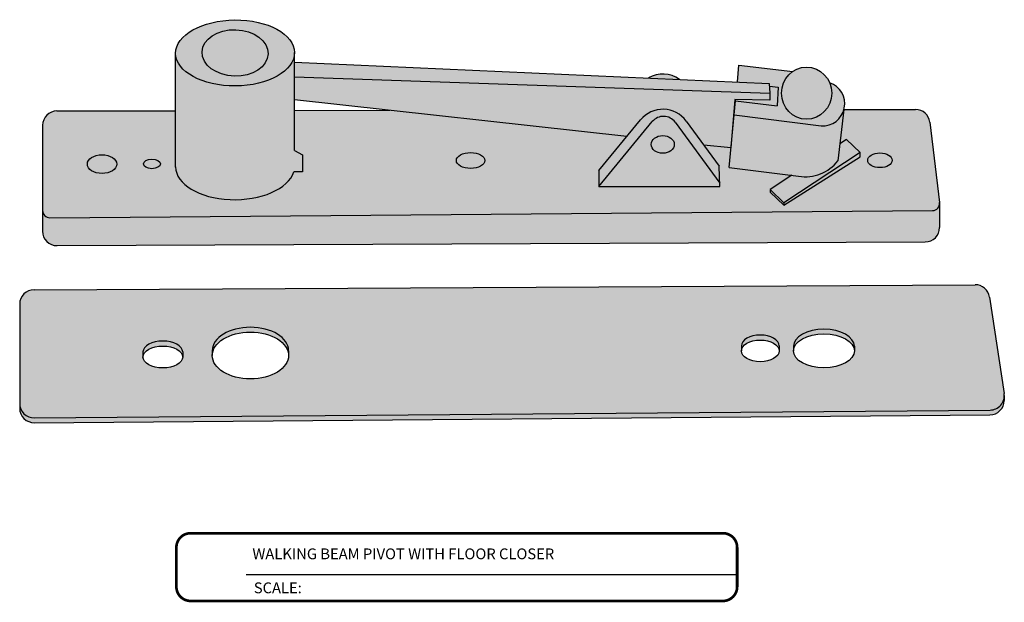
# Model space of a CAD drawing. Units: inches. Extents: x 138 to 445, y 402 to 509.
import ezdxf
from ezdxf.enums import TextEntityAlignment as Align

# ---------------------------------------------------------------- set-up
doc = ezdxf.new("R2010")
doc.units = ezdxf.units.IN
doc.header["$LTSCALE"] = 0.125
doc.header["$MEASUREMENT"] = 0
doc.layers.get('Defpoints').update_dxf_attribs({"color": 30})
doc.layers.add('01 Cut', color=7, linetype='Continuous')
doc.layers.add('02 Med', color=82, linetype='Continuous')
doc.styles.get("Standard").update_dxf_attribs({"font": 'GOTHIC.TTF'})

msp = doc.modelspace()

# ---------------------------------------------------------------- hatches: boundary and pattern name
at = {"layer": '02 Med', "transparency": 33554457}
h = msp.add_hatch(color=9, dxfattribs=at)
h.dxf.hatch_style = 1
edge = h.paths.add_edge_path()
edge.add_line((432.9942682827534, 508.0584472070513), (432.9942682827534, 508.062926135515))
edge.add_ellipse((431.9632992914799, 508.0556724437032), major_axis=(1.030968991273479, 0.007253691811857), ratio=0.5556292303067009, start_angle=0, end_angle=179.9999999999714)
edge.add_ellipse((431.9632992914799, 508.0556724437032), major_axis=(1.030968991273479, 0.007253691811857), ratio=0.5556292303067009, start_angle=179.9999999999714, end_angle=359.7510912295878)
edge = h.paths.add_edge_path(flags=16)
edge.add_ellipse((431.9632992914799, 508.0556724437032), major_axis=(0.5725715747612412, -0.0178801414863301), ratio=0.7046653785736563, start_angle=0, end_angle=360)
h = msp.add_hatch(color=256, dxfattribs=at)
h.dxf.hatch_style = 1
h.set_gradient(color1=(192, 192, 192), tint=1, name='INVCYLINDER')
edge = h.paths.add_edge_path()
edge.add_ellipse((431.9632992914799, 508.0556724437032), major_axis=(0.5725715747612412, -0.0178801414863301), ratio=0.7046653785736563, start_angle=0, end_angle=360)
h = msp.add_hatch(color=256, dxfattribs=at)
h.dxf.hatch_style = 1
h.set_gradient(color1=(192, 192, 192), tint=1, name='CYLINDER')
edge = h.paths.add_edge_path()
edge.add_ellipse((431.9632992914799, 508.0556724437032), major_axis=(1.030968991273479, 0.007253691811857), ratio=0.5556292303067009, start_angle=179.9999999999715, end_angle=359.75109122958776, ccw=False)
edge.add_line((430.9323303002065, 508.0484187518918), (430.9323303002065, 506.0760060625046))
edge.add_ellipse((431.9632992914799, 506.083259754316), major_axis=(1.030968991273479, 0.007253691811857), ratio=0.5556292303067009, start_angle=179.9999999999714, end_angle=354.4966027605058)
edge.add_line((432.9797976617833, 505.9925346445344), (433.1319332680224, 505.9925346445344))
edge.add_line((433.1319332680224, 505.9925346445344), (433.1319332680224, 506.2876123399269))
edge.add_line((433.1319332680224, 506.2876123399269), (432.9942682827534, 506.363275488576))
edge.add_line((432.9942682827534, 506.363275488576), (432.9942682827534, 508.0584472070513))
h = msp.add_hatch(color=256, dxfattribs=at)
h.dxf.hatch_style = 1
h.set_gradient(color1=(192, 192, 192), rotation=180, tint=1)
h.paths.add_polyline_path([(432.9942682827534, 507.8978352707675), (432.9942682827534, 507.6389515888892), (441.2393867729672, 507.3582542881032), (441.2270667329805, 507.5278799914524)])
h = msp.add_hatch(color=9, dxfattribs=at)
h.dxf.hatch_style = 1
edge = h.paths.add_edge_path()
edge.add_ellipse((441.8756542588385, 507.3584831986515), major_axis=(0, 0.4522885561250405), ratio=0.9615358886880807, start_angle=32.711095693582024, end_angle=294.37668711047525, ccw=False)
edge.add_line((441.6340974614252, 507.734586348698), (440.7031853095408, 507.8431164087612))
edge.add_line((440.7031853095408, 507.8431164087612), (440.6753071467847, 507.5526742789671))
edge.add_line((440.6753071467847, 507.5526742789671), (441.2270667329805, 507.5278799914524))
edge.add_line((441.2270667329805, 507.5278799914524), (441.2304247115341, 507.4816464179741))
edge.add_line((441.2304247115341, 507.4816464179741), (441.3801520373525, 507.4641905112796))
edge.add_line((441.3801520373525, 507.4641905112796), (441.3630726099486, 507.1384922038859))
edge.add_line((441.3630726099486, 507.1384922038859), (440.6436029319427, 507.2223713188052))
edge.add_line((440.6436029319427, 507.2223713188052), (440.6204873446646, 506.9815469696818))
edge.add_line((440.6204873446646, 506.9815469696818), (442.1265739081865, 506.7902982491584))
edge.add_arc((442.1521256649322, 507.1742584023176), 0.3848094222947338, 266.1926977289084, 431.4813160948803)
h = msp.add_hatch(color=256, dxfattribs=at)
h.dxf.hatch_style = 1
h.set_gradient(color1=(192, 192, 192), rotation=89.99999999999996, tint=1, name='SPHERICAL')
edge = h.paths.add_edge_path()
edge.add_ellipse((441.8756542588385, 507.3584831986515), major_axis=(0, 0.4522885561250405), ratio=0.9615358886880807, start_angle=32.71109569358205, end_angle=294.3766871104752)
edge.add_ellipse((441.8756542588385, 507.3584831986515), major_axis=(0, 0.4522885561250405), ratio=0.9615358886880807, start_angle=294.3766871104752, end_angle=392.711095693582)
h = msp.add_hatch(color=256, dxfattribs=at)
h.dxf.hatch_style = 1
h.set_gradient(color1=(192, 192, 192), rotation=89.99999999999996, tint=1)
edge = h.paths.add_edge_path()
edge.add_line((440.6344809622263, 507.2369637028598), (441.2295288854068, 507.1540613512175))
edge.add_line((441.2295288854068, 507.1540613512175), (441.2393867729672, 507.3582542881032))
edge.add_line((441.2393867729672, 507.3582542881032), (432.9942682827534, 507.6389515888892))
edge.add_line((432.9942682827534, 507.6389515888892), (432.9942682827534, 507.2433718392124))
edge.add_line((432.9942682827534, 507.2433718392124), (438.757956588043, 506.606141306307))
edge.add_line((438.757956588043, 506.606141306307), (438.9971362438694, 506.8963695395335))
edge.add_arc((439.3829916232536, 506.5783827061578), 0.4999999999999322, 36.2323237884778, 140.5077630254804, ccw=False)
edge.add_line((439.7863051181023, 506.8739131189294), (440.0904674411595, 506.4588195643843))
edge.add_line((440.0904674411595, 506.4588195643843), (440.5758313298635, 506.4066812097987))
edge.add_line((440.5758313298635, 506.4066812097987), (440.6344809622263, 507.2369637028598))
h = msp.add_hatch(color=256, dxfattribs=at)
h.dxf.hatch_style = 1
h.set_gradient(color1=(192, 192, 192), rotation=89.99999999999996, tint=1, name='CYLINDER')
h.paths.add_polyline_path([(439.1328579822441, 507.621986945243), (439.670948130105, 507.5978069179835, 0.2923318050665676)])
h = msp.add_hatch(color=8, dxfattribs=at)
h.dxf.hatch_style = 1
h.paths.add_polyline_path([(441.3801520373525, 507.4641905112796), (441.2304247115341, 507.4816464179741), (441.2393867729672, 507.3582542881032), (441.2393867729672, 507.2386169786309), (440.6458351512564, 507.2456271745559), (440.6436029319427, 507.2223713188052), (441.3630726099486, 507.1384922038859)])
h = msp.add_hatch(color=9, dxfattribs=at)
h.dxf.hatch_style = 1
edge = h.paths.add_edge_path()
edge.add_arc((444.8015595011043, 503.7852342478611), 0.2500000000000485, 8.601870174988324, 90.30419915422446)
edge.add_line((444.8002321881345, 504.0352307243169), (428.4758488504279, 503.9485592398309))
edge.add_arc((428.4771761633979, 503.6985627633753), 0.2499999999999631, 90.30419915422456, 180.000000000013)
edge.add_line((428.2271761633979, 503.6985627633752), (428.2271761633979, 501.9760861402308))
edge.add_arc((428.4771761633979, 501.9760861402308), 0.25, 180, 270.4675642961431)
edge.add_line((428.4792162748626, 501.726094464479), (445.0568034917025, 501.8613794720085))
edge.add_arc((445.0547633802379, 502.1113711477602), 0.2499999999999054, 270.4675642961173, 368.6018701750199)
edge.add_line((445.3019512551329, 502.1487630520292), (445.0487473759995, 503.82262615213))
edge = h.paths.add_edge_path(flags=16)
edge.add_ellipse((441.0723647921673, 502.9748008476621), major_axis=(0.3276008498423835, 0), ratio=0.5714285714281749, start_angle=0, end_angle=180, ccw=False)
edge.add_line((441.3999656420097, 502.9748008476621), (441.3999656420097, 502.8879467402489))
edge.add_ellipse((441.0723647921673, 502.8879467402489), major_axis=(0.3276008498423835, 0), ratio=0.5714285714281749, start_angle=180, end_angle=360, ccw=False)
edge.add_line((440.7447639423249, 502.8879467402489), (440.7447639423249, 502.9748008476621))
edge = h.paths.add_edge_path(flags=16)
edge.add_line((432.8905402487536, 502.8913450459585), (432.8905402487536, 502.8080198391277))
edge.add_ellipse((432.2285335966022, 502.8080198391277), major_axis=(0.6620066521513764, 0), ratio=0.6129026115241832, start_angle=180, end_angle=360, ccw=False)
edge.add_line((431.5665269444508, 502.8080198391277), (431.5665269444508, 502.8913450459585))
edge.add_ellipse((432.2285335966022, 502.8913450459585), major_axis=(0.6620066521513764, 0), ratio=0.6129026115241832, start_angle=0, end_angle=180, ccw=False)
edge = h.paths.add_edge_path(flags=16)
edge.add_ellipse((442.1755133924959, 502.9681192165112), major_axis=(0.5281767607480106, 0), ratio=0.5569605751187239, start_angle=0, end_angle=180, ccw=False)
edge.add_line((442.7036901532439, 502.9681192165112), (442.7036901532439, 502.8879467402489))
edge.add_ellipse((442.1755133924959, 502.8879467402489), major_axis=(0.5281767607480106, 0), ratio=0.5569605751187239, start_angle=180, end_angle=360, ccw=False)
edge.add_line((441.6473366317478, 502.8879467402489), (441.6473366317478, 502.9681192165112))
edge = h.paths.add_edge_path(flags=16)
edge.add_line((431.0540048520476, 502.8698778040008), (431.0540048520476, 502.7813444168659))
edge.add_ellipse((430.7096550954867, 502.7813444168659), major_axis=(-0.3443497565608595, 0), ratio=0.5503928187020942, start_angle=0, end_angle=180, ccw=False)
edge.add_line((430.3653053389258, 502.7813444168659), (430.3653053389258, 502.8698778040008))
edge.add_ellipse((430.7096550954867, 502.8698778040008), major_axis=(-0.3443497565608595, 0), ratio=0.5503928187020942, start_angle=180, end_angle=360, ccw=False)
h.paths.add_polyline_path([(429.7187890845439, 505.9704696810915), (429.703950580105, 505.9683077372006), (429.6889360904492, 505.966716133542), (429.6737993635434, 505.9657005676418), (429.6585945849507, 505.9652646749636), (429.6433761838265, 505.9654100158897), (429.6281986380957, 505.9661360701373), (429.6131162794414, 505.9674402386204), (429.5981830987835, 505.9693178527544), (429.5834525530357, 505.9717621911683), (429.5689773737316, 505.9747645037652), (429.554809378254, 505.9783140430446), (429.5409992843513, 505.9823981025778), (429.527596528575, 505.9870020624899), (429.5146490893118, 505.9921094418028), (429.5022033150346, 505.9977019574203), (429.4903037583824, 506.0037595895884), (429.4789930166819, 506.0102606535594), (429.4683115794554, 506.0171818772082), (429.45829768347, 506.0244984843537), (429.4489871758813, 506.0321842834349), (429.4404133858833, 506.0402117612934), (429.4326070054221, 506.0485521816383), (429.4255959793156, 506.0571756879281), (429.4194054052158, 506.0660514102517), (429.4140574437693, 506.075147575824), (429.4095712392932, 506.084431622735), (429.4059628512352, 506.0938703165042), (429.4032451966857, 506.1034298690577), (429.401428004144, 506.1130760596811), (429.4005177786876, 506.1227743575135), (429.4005177786876, 506.1324900451669), (429.4014280041438, 506.142188342999), (429.4032451966855, 506.1518345336223), (429.4059628512347, 506.1613940861774), (429.4095712392935, 506.1708327799459), (429.4140574437697, 506.1801168268571), (429.4194054052152, 506.1892129924294), (429.4255959793158, 506.1980887147523), (429.4326070054234, 506.2067122210434), (429.4404133858839, 506.2150526413882), (429.4489871758809, 506.2230801192457), (429.4582976834701, 506.230765918328), (429.4683115794535, 506.2380825254712), (429.4789930166828, 506.2450037491212), (429.4903037583833, 506.251504813092), (429.5022033150324, 506.2575624452602), (429.5146490893119, 506.2631549608783), (429.5275965285748, 506.2682623401896), (429.5409992843508, 506.2728663001024), (429.5548093782545, 506.2769503596351), (429.5689773737329, 506.280499898915), (429.5834525530357, 506.2835022115118), (429.5981830987829, 506.2859465499255), (429.6131162794387, 506.2878241640596), (429.6281986380962, 506.289128332543), (429.6433761838246, 506.2898543867906), (429.6585945849497, 506.2899997277167), (429.6737993635445, 506.2895638350384), (429.6889360904475, 506.2885482691386), (429.7039505801056, 506.2869566654794), (429.7187890845425, 506.284794721589), (429.7333984857645, 506.2820701766652), (429.7477264859047, 506.2787927838721), (429.7617217944399, 506.274974275425), (429.7753343118075, 506.2706283205928), (429.7885153087155, 506.2657704767671), (429.8012176006233, 506.2604181337661), (429.8133957166192, 506.2545904515904), (429.8250060622106, 506.2483082918284), (429.8360070753716, 506.2415941429823), (429.8463593753349, 506.234472039962), (429.8560259035471, 506.2269674780488), (429.8649720563506, 506.2191073216255), (429.8731658088377, 506.2109197080142), (429.8805778295028, 506.2024339467438), (429.8871815852339, 506.1936804146387), (429.8929534363013, 506.1846904470719), (429.8978727209751, 506.1754962257938), (429.901921829493, 506.1661306637301), (429.9050862670969, 506.1566272871639), (429.9073547059227, 506.1470201157142), (429.908719025547, 506.1373435405632), (429.90917434206, 506.1276322013407), (429.908719025547, 506.1179208621161), (429.9073547059224, 506.1082442869649), (429.905086267097, 506.0986371155161), (429.9019218294929, 506.0891337389496), (429.8978727209756, 506.0797681768874), (429.8929534363017, 506.0705739556088), (429.8871815852345, 506.0615839880419), (429.8805778295026, 506.0528304559367), (429.8731658088382, 506.0443446946669), (429.8649720563505, 506.0361570810539), (429.8560259035463, 506.02829692463), (429.8463593753337, 506.0207923627178), (429.8360070753733, 506.0136702596984), (429.8250060622099, 506.006956110852), (429.8133957166202, 506.0006739510908), (429.8012176006225, 505.9948462689144), (429.7885153087156, 505.9894939259136), (429.7753343118065, 505.9846360820871), (429.7617217944442, 505.9802901272555), (429.7477264859063, 505.9764716188086), (429.7333984857639, 505.9731942260153)], flags=16)
h.paths.add_polyline_path([(430.5031784131267, 506.0488210629221), (430.4919429803169, 506.049780097159), (430.4808733595429, 506.0512116093808), (430.4700345117352, 506.0531071989047), (430.4594900435684, 506.0554557416581), (430.4493018341709, 506.0582434554573), (430.4395296720051, 506.0614539808907), (430.4302309040105, 506.0650684773167), (430.4214600990512, 506.0690657334342), (430.4132687276984, 506.0734222917536), (430.4057048601742, 506.07811258626), (430.3988128842648, 506.0831090924406), (430.3926332448258, 506.0883824888079), (430.387202206435, 506.0939018289757), (430.3825516405864, 506.0996347232639), (430.3787088386504, 506.1055475287659), (430.375696351716, 506.1116055467906), (430.3735318582556, 506.1177732264777), (430.3722280603767, 506.1240143734296), (430.3717926092837, 506.1302923621171), (430.3722280603767, 506.1365703508044), (430.3735318582558, 506.1428114977571), (430.3756963517161, 506.1489791774435), (430.3787088386503, 506.1550371954681), (430.3825516405858, 506.1609500009703), (430.3872022064339, 506.1666828952577), (430.3926332448253, 506.172202235427), (430.3988128842653, 506.1774756317944), (430.4057048601751, 506.1824721379742), (430.4132687276975, 506.1871624324806), (430.4214600990499, 506.1915189908002), (430.4302309040108, 506.1955162469182), (430.4395296720074, 506.1991307433445), (430.4493018341696, 506.2023412687766), (430.4594900435675, 506.2051289825764), (430.470034511737, 506.2074775253296), (430.4808733595398, 506.2093731148531), (430.4919429803173, 506.2108046270751), (430.5031784131288, 506.2117636613125), (430.5145137239832, 506.21224458957), (430.5258823927721, 506.2122445895698), (430.5372177036277, 506.2117636613122), (430.5484531364384, 506.2108046270749), (430.5595227572149, 506.2093731148531), (430.5703616050202, 506.2074775253294), (430.5809060731852, 506.2051289825767), (430.5910942825855, 506.2023412687766), (430.6008664447481, 506.1991307433439), (430.6101652127455, 506.1955162469168), (430.6189360177048, 506.1915189908006), (430.6271273890553, 506.1871624324813), (430.634691256578, 506.1824721379746), (430.6415832324898, 506.1774756317939), (430.6477628719309, 506.172202235426), (430.6531939103193, 506.1666828952591), (430.6578444761692, 506.1609500009713), (430.6616872781048, 506.1550371954683), (430.6646997650385, 506.1489791774451), (430.6668642584997, 506.1428114977565), (430.6681680563783, 506.1365703508035), (430.6686035074713, 506.1302923621171), (430.6681680563784, 506.1240143734307), (430.6668642584993, 506.1177732264777), (430.6646997650387, 506.1116055467905), (430.661687278105, 506.1055475287663), (430.6578444761687, 506.0996347232632), (430.6531939103201, 506.0939018289754), (430.6477628719298, 506.0883824888074), (430.6415832324894, 506.0831090924397), (430.6346912565792, 506.0781125862597), (430.6271273890567, 506.0734222917529), (430.6189360177057, 506.0690657334345), (430.6101652127434, 506.0650684773156), (430.600866444748, 506.0614539808907), (430.5910942825859, 506.0582434554578), (430.5809060731871, 506.0554557416581), (430.5703616050194, 506.0531071989048), (430.5595227572109, 506.0512116093804), (430.5484531364326, 506.0497800971583), (430.5372177036268, 506.0488210629216), (430.5258823927709, 506.0483401346642), (430.5145137239839, 506.0483401346643)], flags=16)
h.paths.add_polyline_path([(436.1156477244722, 506.0593765962544), (436.1016182723023, 506.057401876158), (436.0874031450647, 506.0558852516059), (436.0730513452419, 506.0548319507182), (436.0586123464648, 506.0542456044409), (436.0441359229601, 506.054128234031), (436.0296719779482, 506.0544802440888), (436.0152703716487, 506.0553004211623), (436.0009807493817, 506.0565859379324), (435.9868523704325, 506.0583323629547), (435.9729339382515, 506.0605336759421), (435.9592734325631, 506.0631822885105), (435.9459179439535, 506.0662690703464), (435.932913511565, 506.0697833806722), (435.9203049643652, 506.0737131049303), (435.9081357666274, 506.0780446965498), (435.8964478680967, 506.0827632236369), (435.8852815593888, 506.087852420449), (435.8746753330743, 506.0932947434721), (435.8646657510163, 506.0990714318923), (435.8552873183166, 506.105162572264), (435.8465723643744, 506.1115471671699), (435.838550931446, 506.1182032075844), (435.8312506710688, 506.1251077487583), (435.8246967487522, 506.1322369893095), (435.8189117572256, 506.1395663532679), (435.8139156385529, 506.1470705747972), (435.8097256153902, 506.1547237852891), (435.8063561316158, 506.1624996025465), (435.8038188025367, 506.1703712217144), (435.8021223748536, 506.1783115076878), (435.8012726965033, 506.1862930886603), (435.8012726965032, 506.1942884504667), (435.8021223748534, 506.202270031438), (435.8038188025367, 506.2102103174132), (435.806356131615, 506.2180819365793), (435.8097256153905, 506.2258577538371), (435.8139156385531, 506.233510964331), (435.8189117572251, 506.2410151858592), (435.8246967487518, 506.2483445498171), (435.8312506710679, 506.2554737903679), (435.8385509314461, 506.2623783315431), (435.8465723643752, 506.2690343719573), (435.855287318316, 506.2754189668622), (435.8646657510165, 506.2815101072358), (435.8746753330724, 506.2872867956541), (435.8852815593872, 506.2927291186777), (435.8964478680984, 506.297818315491), (435.9081357666261, 506.3025368425771), (435.9203049643613, 506.3068684341959), (435.9329135115659, 506.3107981584558), (435.9459179439546, 506.3143124687808), (435.9592734325647, 506.3173992506167), (435.9729339382546, 506.3200478631856), (435.986852370436, 506.3222491761731), (436.0009807493797, 506.3239956011949), (436.0152703716509, 506.325281117965), (436.0296719779502, 506.3261012950386), (436.0441359229613, 506.3264533050963), (436.0586123464677, 506.3263359346865), (436.0730513452431, 506.3257495884086), (436.087403145061, 506.3246962875214), (436.101618272302, 506.3231796629696), (436.1156477244681, 506.3212049428733), (436.1294431391432, 506.3187789344993), (436.1429569606681, 506.3159100008038), (436.1561426040964, 506.3126080315965), (436.1689546157884, 506.3088844094466), (436.1813488300886, 506.3047519704525), (436.1932825215684, 506.3002249599839), (436.2047145523197, 506.2953189835907), (436.2156055137689, 506.2900509531842), (436.2259178625145, 506.2844390287571), (436.2356160497498, 506.2785025557795), (436.24466664382, 506.2722619984997), (436.2530384454482, 506.2657388694116), (436.2607025953048, 506.2589556550931), (436.2676326734721, 506.2519357386904), (436.2738047905365, 506.2447033193087), (436.2791976699333, 506.2372833285949), (436.2837927212897, 506.2297013447964), (436.287574104511, 506.2219835045802), (436.290528784387, 506.2141564129409), (436.2926465755228, 506.2062470514827), (436.2939201774539, 506.1982826854182), (436.2943451998109, 506.1902907695642), (436.2939201774537, 506.182298853708), (436.2926465755226, 506.1743344876432), (436.2905287843865, 506.1664251261864), (436.2875741045113, 506.1585980345478), (436.2837927212901, 506.1508801943313), (436.2791976699339, 506.1432982105321), (436.2738047905367, 506.1358782198186), (436.2676326734711, 506.1286458004361), (436.260702595304, 506.1216258840337), (436.2530384454494, 506.1148426697156), (436.2446666438209, 506.1083195406287), (436.235616049751, 506.1020789833482), (436.2259178625138, 506.096142510369), (436.2156055137683, 506.0905305859427), (436.2047145523201, 506.0852625555366), (436.193282521569, 506.0803565791432), (436.1813488300858, 506.0758295686751), (436.1689546157903, 506.0716971296813), (436.1561426040946, 506.0679735075303), (436.1429569606663, 506.0646715383226), (436.1294431391413, 506.0618026046273)], flags=16)
h.paths.add_polyline_path([(443.143018763688, 506.321352691848), (443.1598765924883, 506.3211515521703), (443.1766544963631, 506.3201474434943), (443.1932463999967, 506.3183467141183), (443.2095474040358, 506.3157607488331), (443.2254544482781, 506.3124058969449), (443.2408669632796, 506.3083033689061), (443.2556875061452, 506.303479102221), (443.2698223766438, 506.2979635974557), (443.283182209563, 506.2917917254071), (443.2956825397392, 506.2850025066405), (443.307244336065, 506.2776388647774), (443.3177945011398, 506.2697473551384), (443.3272663334209, 506.2613778703826), (443.3355999489349, 506.2525833250931), (443.3427426598848, 506.2434193212128), (443.3486493077485, 506.2339437965245), (443.3532825487988, 506.2242166583488), (443.356613090193, 506.2142994047849), (443.3586198751765, 506.2042547359004), (443.3592902162082, 506.1941461573273), (443.3586198751765, 506.1840375787546), (443.356613090193, 506.1739929098711), (443.3532825487986, 506.164075656306), (443.3486493077483, 506.1543485181302), (443.3427426598842, 506.1448729934434), (443.3355999489357, 506.1357089895633), (443.3272663334204, 506.1269144442722), (443.3177945011388, 506.1185449595174), (443.3072443360663, 506.110653449878), (443.2956825397408, 506.1032898080161), (443.2831822095625, 506.0965005892478), (443.2698223766429, 506.0903287172), (443.2556875061469, 506.0848132124347), (443.2408669632776, 506.0799889457492), (443.2254544482796, 506.0758864177104), (443.209547404034, 506.0725315658218), (443.1932463999979, 506.0699456005374), (443.1766544963628, 506.0681448711612), (443.1598765924907, 506.0671407624854), (443.1430187636869, 506.0669396228076), (443.1261875905802, 506.0675427237976), (443.1094894852525, 506.0689462524575), (443.0930300185187, 506.0711413352263), (443.0769132524164, 506.0741140940846), (443.0612410823318, 506.077845734293), (443.0461125927739, 506.0823126632217), (443.0316234309201, 506.0874866395074), (443.0178652019189, 506.0933349516054), (443.0049248897236, 506.0998206246047), (442.9928843071555, 506.1069026539898), (442.9818195786505, 506.1145362648953), (442.9718006589876, 506.1226731951722), (442.962890891, 506.1312620005287), (442.9551466051156, 506.1402483797703), (442.9486167631972, 506.1495755181169), (442.9433426490117, 506.1591844463919), (442.9393576072037, 506.1690144138632), (442.9366868324928, 506.1790032723068), (442.9353472103763, 506.1890878689448), (442.9353472103764, 506.199204445711), (442.936686832493, 506.2092890423491), (442.9393576072038, 506.219277900793), (442.9433426490112, 506.2291078682632), (442.9486167631975, 506.2387167965397), (442.9551466051156, 506.2480439348853), (442.9628908910015, 506.2570303141272), (442.9718006589869, 506.265619119483), (442.9818195786499, 506.2737560497599), (442.9928843071534, 506.2813896606639), (443.0049248897232, 506.288471690051), (443.0178652019194, 506.2949573630503), (443.0316234309218, 506.3008056751491), (443.0461125927728, 506.3059796514338), (443.0612410823348, 506.3104465803629), (443.0769132524154, 506.314178220571), (443.0930300185179, 506.3171509794293), (443.1094894852532, 506.3193460621979), (443.1261875905768, 506.3207495908578)], flags=16)
edge = h.paths.add_edge_path()
edge.add_line((438.2700909134724, 506.0141495154784), (438.757956588043, 506.606141306307))
edge.add_line((438.757956588043, 506.606141306307), (434.6467213934102, 507.0606774392847))
edge.add_line((434.6467213934102, 507.0606774392847), (432.9942682827534, 507.0578743388927))
edge.add_line((432.9942682827534, 507.0578743388927), (432.9942682827534, 506.363275488576))
edge.add_line((432.9942682827534, 506.363275488576), (433.1319332680224, 506.2876123399269))
edge.add_line((433.1319332680224, 506.2876123399269), (433.1319332680224, 505.9925346445344))
edge.add_line((433.1319332680224, 505.9925346445344), (432.9797976617833, 505.9925346445344))
edge.add_line((432.9797976617833, 505.9925346445344), (432.9707165356453, 505.966392826685))
edge.add_line((432.9707165356453, 505.966392826685), (432.9594664387923, 505.9405026234919))
edge.add_line((432.9594664387923, 505.9405026234919), (432.9460715926982, 505.9149197765981))
edge.add_line((432.9460715926982, 505.9149197765981), (432.9305608364849, 505.8896993659084))
edge.add_line((432.9305608364849, 505.8896993659084), (432.9129675648323, 505.8648956910017))
edge.add_line((432.9129675648323, 505.8648956910017), (432.8933296560783, 505.8405621542243))
edge.add_line((432.8933296560783, 505.8405621542243), (432.8716893906675, 505.8167511457144))
edge.add_line((432.8716893906675, 505.8167511457144), (432.8480933601212, 505.7935139306061))
edge.add_line((432.8480933601212, 505.7935139306061), (432.8225923667258, 505.7709005386556))
edge.add_line((432.8225923667258, 505.7709005386556), (432.795241314155, 505.7489596565268))
edge.add_line((432.795241314155, 505.7489596565268), (432.7660990892627, 505.7277385229694))
edge.add_line((432.7660990892627, 505.7277385229694), (432.7352284352994, 505.707282827113))
edge.add_line((432.7352284352994, 505.707282827113), (432.7026958168257, 505.6876366100992))
edge.add_line((432.7026958168257, 505.6876366100992), (432.6685712766138, 505.66884217026))
edge.add_line((432.6685712766138, 505.66884217026), (432.6329282848458, 505.6509399720504))
edge.add_line((432.6329282848458, 505.6509399720504), (432.5958435809323, 505.6339685589279))
edge.add_line((432.5958435809323, 505.6339685589279), (432.5573970082919, 505.6179644703683))
edge.add_line((432.5573970082919, 505.6179644703683), (432.5176713424482, 505.6029621631963))
edge.add_line((432.5176713424482, 505.6029621631963), (432.4767521128149, 505.5889939374))
edge.add_line((432.4767521128149, 505.5889939374), (432.4347274185496, 505.5760898665886))
edge.add_line((432.4347274185496, 505.5760898665886), (432.3916877388769, 505.5642777332446))
edge.add_line((432.3916877388769, 505.5642777332446), (432.3477257382866, 505.5535829689072))
edge.add_line((432.3477257382866, 505.5535829689072), (432.3029360670266, 505.5440285994187))
edge.add_line((432.3029360670266, 505.5440285994187), (432.2574151573205, 505.5356351953498))
edge.add_line((432.2574151573205, 505.5356351953498), (432.2112610157502, 505.5284208277113))
edge.add_line((432.2112610157502, 505.5284208277113), (432.1645730122456, 505.5224010290464))
edge.add_line((432.1645730122456, 505.5224010290464), (432.1174516661428, 505.51758875999))
edge.add_line((432.1174516661428, 505.51758875999), (432.0699984297649, 505.5139943813639))
edge.add_line((432.0699984297649, 505.5139943813639), (432.0223154699953, 505.5116256318704))
edge.add_line((432.0223154699953, 505.5116256318704), (431.974505448312, 505.5104876114304))
edge.add_line((431.974505448312, 505.5104876114304), (431.9266712997576, 505.5105827702034))
edge.add_line((431.9266712997576, 505.5105827702034), (431.8789160113198, 505.5119109033125))
edge.add_line((431.8789160113198, 505.5119109033125), (431.8313424002006, 505.5144691512851))
edge.add_line((431.8313424002006, 505.5144691512851), (431.7840528924501, 505.5182520062101))
edge.add_line((431.7840528924501, 505.5182520062101), (431.7371493024437, 505.5232513235955))
edge.add_line((431.7371493024437, 505.5232513235955), (431.6907326136755, 505.5294563399039))
edge.add_line((431.6907326136755, 505.5294563399039), (431.6449027613402, 505.5368536957269))
edge.add_line((431.6449027613402, 505.5368536957269), (431.5997584171731, 505.545427464547))
edge.add_line((431.5997584171731, 505.545427464547), (431.5553967770094, 505.5551591870282))
edge.add_line((431.5553967770094, 505.5551591870282), (431.5119133515216, 505.5660279107588))
edge.add_line((431.5119133515216, 505.5660279107588), (431.4694017605846, 505.5780102353613))
edge.add_line((431.4694017605846, 505.5780102353613), (431.4279535317123, 505.5910803628745))
edge.add_line((431.4279535317123, 505.5910803628745), (431.3876579029987, 505.6052101532958))
edge.add_line((431.3876579029987, 505.6052101532958), (431.3486016309878, 505.6203691851669))
edge.add_line((431.3486016309878, 505.6203691851669), (431.310868803887, 505.6365248210713))
edge.add_line((431.310868803887, 505.6365248210713), (431.2745406605253, 505.6536422779028))
edge.add_line((431.2745406605253, 505.6536422779028), (431.2396954154452, 505.671684701753))
edge.add_line((431.2396954154452, 505.671684701753), (431.2064080905076, 505.6906132472587))
edge.add_line((431.2064080905076, 505.6906132472587), (431.1747503533688, 505.7103871612351))
edge.add_line((431.1747503533688, 505.7103871612351), (431.1447903631806, 505.7309638704185))
edge.add_line((431.1447903631806, 505.7309638704185), (431.1165926238429, 505.7522990731253))
edge.add_line((431.1165926238429, 505.7522990731253), (431.0902178451278, 505.7743468346349))
edge.add_line((431.0902178451278, 505.7743468346349), (431.0657228119699, 505.7970596860864))
edge.add_line((431.0657228119699, 505.7970596860864), (431.0431602622094, 505.8203887266792))
edge.add_line((431.0431602622094, 505.8203887266792), (431.0225787730471, 505.8442837289567))
edge.add_line((431.0225787730471, 505.8442837289567), (431.0040226564575, 505.8686932469463))
edge.add_line((431.0040226564575, 505.8686932469463), (430.9875318637852, 505.8935647269219))
edge.add_line((430.9875318637852, 505.8935647269219), (430.9731418997295, 505.9188446205529))
edge.add_line((430.9731418997295, 505.9188446205529), (430.960883745903, 505.9444785001935))
edge.add_line((430.960883745903, 505.9444785001935), (430.9507837941275, 505.9704111760655))
edge.add_line((430.9507837941275, 505.9704111760655), (430.9428637896133, 505.996586815082))
edge.add_line((430.9428637896133, 505.996586815082), (430.937140784141, 506.0229490610562))
edge.add_line((430.937140784141, 506.0229490610562), (430.9336270993494, 506.049441156036))
edge.add_line((430.9336270993494, 506.049441156036), (430.9323303002065, 506.0760060625046))
edge.add_line((430.9323303002065, 506.0760060625046), (430.9323298155308, 506.0760760430646))
edge.add_line((430.9323298155308, 506.0760760430646), (430.9323293462417, 506.0761460237318))
edge.add_line((430.9323293462417, 506.0761460237318), (430.932328892339, 506.0762160045052))
edge.add_line((430.932328892339, 506.0762160045052), (430.9323284538227, 506.0762859853837))
edge.add_line((430.9323284538227, 506.0762859853837), (430.9323280306929, 506.0763559663662))
edge.add_line((430.9323280306929, 506.0763559663662), (430.9323276229497, 506.0764259474519))
edge.add_line((430.9323276229497, 506.0764259474519), (430.9323272305929, 506.0764959286395))
edge.add_line((430.9323272305929, 506.0764959286395), (430.9323268536226, 506.076565909928))
edge.add_line((430.9323268536226, 506.076565909928), (430.9323264920387, 506.0766358913165))
edge.add_line((430.9323264920387, 506.0766358913165), (430.9323261458414, 506.0767058728038))
edge.add_line((430.9323261458414, 506.0767058728038), (430.9323258150307, 506.0767758543889))
edge.add_line((430.9323258150307, 506.0767758543889), (430.9323254996065, 506.0768458360707))
edge.add_line((430.9323254996065, 506.0768458360707), (430.9323251995686, 506.0769158178484))
edge.add_line((430.9323251995686, 506.0769158178484), (430.9323249149174, 506.0769857997207))
edge.add_line((430.9323249149174, 506.0769857997207), (430.9323246456528, 506.0770557816866))
edge.add_line((430.9323246456528, 506.0770557816866), (430.9323243917746, 506.0771257637451))
edge.add_line((430.9323243917746, 506.0771257637451), (430.9323241532829, 506.0771957458952))
edge.add_line((430.9323241532829, 506.0771957458952), (430.9323239301778, 506.0772657281357))
edge.add_line((430.9323239301778, 506.0772657281357), (430.9323237224593, 506.0773357104658))
edge.add_line((430.9323237224593, 506.0773357104658), (430.9323235301273, 506.0774056928842))
edge.add_line((430.9323235301273, 506.0774056928842), (430.9323233531818, 506.0774756753899))
edge.add_line((430.9323233531818, 506.0774756753899), (430.932323191623, 506.0775456579821))
edge.add_line((430.932323191623, 506.0775456579821), (430.9323230454506, 506.0776156406594))
edge.add_line((430.9323230454506, 506.0776156406594), (430.9323229146648, 506.0776856234211))
edge.add_line((430.9323229146648, 506.0776856234211), (430.9323227992655, 506.0777556062658))
edge.add_line((430.9323227992655, 506.0777556062658), (430.9323226992529, 506.0778255891928))
edge.add_line((430.9323226992529, 506.0778255891928), (430.9323226146268, 506.0778955722009))
edge.add_line((430.9323226146268, 506.0778955722009), (430.9323225453873, 506.077965555289))
edge.add_line((430.9323225453873, 506.077965555289), (430.9323224915343, 506.0780355384562))
edge.add_line((430.9323224915343, 506.0780355384562), (430.9323224530679, 506.0781055217013))
edge.add_line((430.9323224530679, 506.0781055217013), (430.932322429988, 506.0781755050233))
edge.add_line((430.932322429988, 506.0781755050233), (430.9323224222947, 506.0782454884211))
edge.add_line((430.9323224222947, 506.0782454884211), (430.932322429988, 506.0783154718939))
edge.add_line((430.932322429988, 506.0783154718939), (430.9323224530679, 506.0783854554404))
edge.add_line((430.9323224530679, 506.0783854554404), (430.9323224915343, 506.0784554390597))
edge.add_line((430.9323224915343, 506.0784554390597), (430.9323225453873, 506.0785254227507))
edge.add_line((430.9323225453873, 506.0785254227507), (430.9323226146268, 506.0785954065123))
edge.add_line((430.9323226146268, 506.0785954065123), (430.9323226992529, 506.0786653903435))
edge.add_line((430.9323226992529, 506.0786653903435), (430.9323227992655, 506.0787353742433))
edge.add_line((430.9323227992655, 506.0787353742433), (430.9323229146648, 506.0788053582107))
edge.add_line((430.9323229146648, 506.0788053582107), (430.9323230454506, 506.0788753422445))
edge.add_line((430.9323230454506, 506.0788753422445), (430.932323191623, 506.0789453263437))
edge.add_line((430.932323191623, 506.0789453263437), (430.9323233531818, 506.0790153105074))
edge.add_line((430.9323233531818, 506.0790153105074), (430.9323235301273, 506.0790852947343))
edge.add_line((430.9323235301273, 506.0790852947343), (430.9323237224592, 506.0791552790236))
edge.add_line((430.9323237224592, 506.0791552790236), (430.9323239301778, 506.0792252633742))
edge.add_line((430.9323239301778, 506.0792252633742), (430.9323241532829, 506.0792952477848))
edge.add_line((430.9323241532829, 506.0792952477848), (430.9323243917745, 506.0793652322549))
edge.add_line((430.9323243917745, 506.0793652322549), (430.9323246456528, 506.0794352167828))
edge.add_line((430.9323246456528, 506.0794352167828), (430.9323249149174, 506.079505201368))
edge.add_line((430.9323249149174, 506.079505201368), (430.9323251995687, 506.0795751860091))
edge.add_line((430.9323251995687, 506.0795751860091), (430.9323254996065, 506.0796451707052))
edge.add_line((430.9323254996065, 506.0796451707052), (430.9323258150306, 506.0797151554553))
edge.add_line((430.9323258150306, 506.0797151554553), (430.9323261458414, 506.0797851402583))
edge.add_line((430.9323261458414, 506.0797851402583), (430.9323264920387, 506.0798551251131))
edge.add_line((430.9323264920387, 506.0798551251131), (430.9323268536226, 506.0799251100188))
edge.add_line((430.9323268536226, 506.0799251100188), (430.9323272305929, 506.0799950949742))
edge.add_line((430.9323272305929, 506.0799950949742), (430.9323276229497, 506.0800650799784))
edge.add_line((430.9323276229497, 506.0800650799784), (430.9323280306929, 506.0801350650302))
edge.add_line((430.9323280306929, 506.0801350650302), (430.9323284538227, 506.0802050501286))
edge.add_line((430.9323284538227, 506.0802050501286), (430.932328892339, 506.0802750352727))
edge.add_line((430.932328892339, 506.0802750352727), (430.9323293462417, 506.0803450204613))
edge.add_line((430.9323293462417, 506.0803450204613), (430.9323298155308, 506.0804150056934))
edge.add_line((430.9323298155308, 506.0804150056934), (430.9323303002065, 506.0804849909681))
edge.add_line((430.9323303002065, 506.0804849909681), (430.9323303002065, 507.0543766183645))
edge.add_line((430.9323303002065, 507.0543766183645), (428.8731533700929, 507.0508835814833))
edge.add_arc((428.873577451167, 506.8008839411726), 0.2500000000004783, 90.09719226947483, 179.9999999998957)
edge.add_line((428.6235774511665, 506.8008839411731), (428.6235774511668, 505.3218497048648))
edge.add_arc((428.7485774511668, 505.3218497048648), 0.125, 180, 270.4667483933727)
edge.add_line((428.7495957269346, 505.1968538524758), (444.0593286254076, 505.3215742309776))
edge.add_arc((444.0583103496399, 505.4465700833665), 0.1249999999998734, 270.4667483933471, 353.1206353087019)
edge.add_line((444.1824104178041, 505.4315976726859), (444.1824104178042, 505.4615424940473))
edge.add_line((444.1824104178042, 505.4615424940473), (444.0141610774676, 506.8560911108145))
edge.add_arc((443.7659609411386, 506.826146289453), 0.2500000000002498, 6.8793646913503, 90.09719226938373)
edge.add_line((443.7655368600649, 507.0761459297635), (442.5236555044576, 507.0740392932166))
edge.add_line((442.5236555044576, 507.0740392932166), (442.4531897708374, 506.4796146483621))
edge.add_line((442.4531897708374, 506.4796146483621), (442.5665447699936, 506.5540514314386))
edge.add_line((442.5665447699936, 506.5540514314386), (442.8026380448815, 506.3263127272689))
edge.add_line((442.8026380448815, 506.3263127272689), (442.8026380448815, 506.2529677914105))
edge.add_line((442.8026380448815, 506.2529677914105), (441.4789751994122, 505.4156928332189))
edge.add_line((441.4789751994122, 505.4156928332189), (441.2457259357812, 505.6430925748454))
edge.add_line((441.2457259357812, 505.6430925748454), (441.2457259357812, 505.686709842823))
edge.add_line((441.2457259357812, 505.686709842823), (441.6207486109833, 505.932975836653))
edge.add_line((441.6207486109833, 505.932975836653), (440.5330433419142, 506.0705320430989))
edge.add_line((440.5330433419142, 506.0705320430989), (440.5653553648835, 506.407167310324))
edge.add_line((440.5653553648835, 506.407167310324), (440.4898467418671, 506.4151495892101))
edge.add_line((440.4898467418671, 506.4151495892101), (440.4713156627512, 506.4167131730693))
edge.add_line((440.4713156627512, 506.4167131730693), (440.0904674411595, 506.4588195643843))
edge.add_line((440.0904674411595, 506.4588195643843), (440.3573188959842, 506.0946445482111))
edge.add_line((440.3573188959842, 506.0946445482111), (440.3723573087565, 505.7365814695963))
edge.add_line((440.3723573087565, 505.7365814695963), (438.2700909134724, 505.7365814695963))
edge.add_line((438.2700909134724, 505.7365814695963), (438.2700909134724, 506.0141495154784))
h = msp.add_hatch(color=256, dxfattribs=at)
h.dxf.hatch_style = 1
h.set_gradient(color1=(192, 192, 192), rotation=89.99999999999996, tint=1, name='CYLINDER')
h.paths.add_polyline_path([(439.5945647376617, 506.8537107400912), (440.3698771564802, 505.7956336430484), (440.3573188959842, 506.0946445482111), (439.7863051181023, 506.8739131189294, 0.489221187364209), (438.9971362438694, 506.8963695395335), (438.2700909134724, 506.0141495154784), (438.2700909134724, 505.7365814695963), (439.1999803005452, 506.8649389503931, -0.4892211873641564)])
h = msp.add_hatch(color=256, dxfattribs=at)
h.dxf.hatch_style = 1
h.set_gradient(color1=(192, 192, 192), tint=1, name='CYLINDER')
h.paths.add_polyline_path([(442.5236555044576, 507.0740392932167, -0.3576149181354362), (442.1265739081865, 506.7902982491584), (440.6204873446646, 506.9815469696818), (440.5330433419142, 506.0705320430989), (441.7378745875277, 505.9181635474531, 0.2809687177656905), (442.4183002726747, 506.1852988655132)])
h = msp.add_hatch(color=9, dxfattribs=at)
h.dxf.hatch_style = 1
h.paths.add_polyline_path([(439.5945647376617, 506.8537107400912, 0.4892211873641564), (439.1999803005452, 506.8649389503931), (438.2700909134724, 505.7365814695963), (440.3723573087565, 505.7365814695963), (440.3698771564802, 505.7956336430484)])
edge = h.paths.add_edge_path(flags=16)
edge.add_ellipse((439.3812521625364, 506.4688624086524), major_axis=(0.1992396290202123, 0), ratio=0.7692317426567074, start_angle=0, end_angle=360)
h = msp.add_hatch(color=256, dxfattribs=at)
h.dxf.hatch_style = 1
h.set_gradient(color1=(192, 192, 192), rotation=180, tint=1, name='INVCYLINDER')
edge = h.paths.add_edge_path()
edge.add_ellipse((439.3812521625364, 506.4688624086524), major_axis=(0.1992396290202123, 0), ratio=0.7692317426567074, start_angle=0, end_angle=360)
h = msp.add_hatch(color=256, dxfattribs=at)
h.dxf.hatch_style = 1
h.set_gradient(color1=(192, 192, 192), rotation=180, tint=1)
h.paths.add_polyline_path([(442.5665447699936, 506.5540514314386), (442.4531897708374, 506.4796146483621), (442.4183002726747, 506.1852988655132, -0.2809687177657023), (441.7378745875277, 505.9181635474531), (441.6207486109833, 505.932975836653), (441.2457259357812, 505.686709842823), (441.4803275837066, 505.4579916325577), (442.8026380448815, 506.3263127272689)])
h = msp.add_hatch(color=256, dxfattribs=at)
h.dxf.hatch_style = 1
h.set_gradient(color1=(192, 192, 192), tint=1, name='INVCYLINDER')
edge = h.paths.add_edge_path()
edge.add_ellipse((429.6547891330702, 506.1276322013402), major_axis=(0.2543852089897882, 0), ratio=0.6383456714598291, start_angle=0, end_angle=360)
h = msp.add_hatch(color=256, dxfattribs=at)
h.dxf.hatch_style = 1
h.set_gradient(color1=(192, 192, 192), tint=1, name='INVCYLINDER')
edge = h.paths.add_edge_path()
edge.add_ellipse((430.5201980583775, 506.1302923621171), major_axis=(0.1484054490938433, 0), ratio=0.5526239785255834, start_angle=0, end_angle=360)
h = msp.add_hatch(color=256, dxfattribs=at)
h.dxf.hatch_style = 1
h.set_gradient(color1=(192, 192, 192), tint=1, name='INVCYLINDER')
edge = h.paths.add_edge_path()
edge.add_ellipse((436.0477558089111, 506.1902907695636), major_axis=(0.2465893908997714, 0), ratio=0.5522427737405023, start_angle=0, end_angle=360)
h = msp.add_hatch(color=8, dxfattribs=at)
h.dxf.hatch_style = 1
h.paths.add_polyline_path([(441.2457259357812, 505.686709842823), (441.2457259357812, 505.6430925748454), (441.4789751994122, 505.4156928332189), (441.4803275837066, 505.4579916325577)])
h.paths.add_polyline_path([(442.8026380448815, 506.2529677914105), (442.8026380448815, 506.3263127272689), (441.4803275837066, 505.4579916325577), (441.4789751994122, 505.4156928332189)])
h = msp.add_hatch(color=256, dxfattribs=at)
h.dxf.hatch_style = 1
h.set_gradient(color1=(192, 192, 192), rotation=89.99999999999996, tint=1, name='INVCYLINDER')
edge = h.paths.add_edge_path()
edge.add_ellipse((443.1472348875269, 506.1941461573278), major_axis=(0.2120553286813446, 0), ratio=0.5999928661435745, start_angle=0, end_angle=360)
h = msp.add_hatch(color=256, dxfattribs=at)
h.dxf.hatch_style = 1
h.set_gradient(color1=(192, 192, 192), rotation=89.99999999999996, tint=1)
h.paths.add_polyline_path([(444.1824104178042, 505.027362481161), (444.1824104178042, 505.4315976726859, -0.3771401178472884), (444.0593286254076, 505.3215742309776), (428.7495957269346, 505.1968538524758, -0.4166015750741559), (428.6235774511668, 505.3218497048648), (428.6235774511668, 504.9636880592918, 0.4154525608904759), (428.8746345359488, 504.7136902941582), (443.9334675025862, 504.7773647160274, 0.4129756483974072)])
h = msp.add_hatch(color=256, dxfattribs=at)
h.dxf.hatch_style = 1
h.set_gradient(color1=(192, 192, 192), tint=1, name='CURVED')
edge = h.paths.add_edge_path()
edge.add_ellipse((432.2285335966022, 502.8913450459585), major_axis=(0.6620066521513764, 0), ratio=0.6129026115241832, start_angle=0, end_angle=180)
edge.add_line((431.5665269444508, 502.8913450459585), (431.5665269444508, 502.8080198391277))
edge.add_ellipse((432.2285335966022, 502.8080198391277), major_axis=(0.6620066521513764, 0), ratio=0.6129026115241832, start_angle=0, end_angle=180, ccw=False)
edge.add_line((432.8905402487536, 502.8080198391277), (432.8905402487536, 502.8913450459585))
h = msp.add_hatch(color=256, dxfattribs=at)
h.dxf.hatch_style = 1
h.set_gradient(color1=(192, 192, 192), tint=1, name='CURVED')
edge = h.paths.add_edge_path()
edge.add_ellipse((441.0723647921673, 502.9748008476621), major_axis=(0.3276008498423835, 0), ratio=0.5714285714281749, start_angle=0, end_angle=180)
edge.add_line((440.7447639423249, 502.9748008476621), (440.7447639423249, 502.8879467402489))
edge.add_ellipse((441.0723647921673, 502.8879467402489), major_axis=(0.3276008498423835, 0), ratio=0.5714285714281749, start_angle=0, end_angle=180, ccw=False)
edge.add_line((441.3999656420097, 502.8970728096605), (441.3999656420097, 502.9748008476621))
h = msp.add_hatch(color=256, dxfattribs=at)
h.dxf.hatch_style = 1
h.set_gradient(color1=(192, 192, 192), tint=1, name='CURVED')
edge = h.paths.add_edge_path()
edge.add_ellipse((442.1755133924959, 502.9681192165112), major_axis=(0.5281767607480106, 0), ratio=0.5569605751187239, start_angle=0, end_angle=180)
edge.add_line((441.6473366317478, 502.9681192165112), (441.6473366317478, 502.8879467402489))
edge.add_ellipse((442.1755133924959, 502.8879467402489), major_axis=(0.5281767607480106, 0), ratio=0.5569605751187239, start_angle=0, end_angle=180, ccw=False)
edge.add_line((442.7036901532439, 502.8879467402489), (442.7036901532439, 502.9681192165112))
h = msp.add_hatch(color=256, dxfattribs=at)
h.dxf.hatch_style = 1
h.set_gradient(color1=(192, 192, 192), tint=1, name='CURVED')
edge = h.paths.add_edge_path()
edge.add_ellipse((430.7096550954867, 502.8698778040008), major_axis=(-0.3443497565608595, 0), ratio=0.5503928187020942, start_angle=180, end_angle=360)
edge.add_line((430.3653053389258, 502.8698778040008), (430.3653053389258, 502.7813444168659))
edge.add_ellipse((430.7096550954867, 502.7813444168659), major_axis=(-0.3443497565608595, 0), ratio=0.5503928187020942, start_angle=180, end_angle=360, ccw=False)
edge.add_line((431.0540048520476, 502.7908043299304), (431.0540048520476, 502.8698778040008))
h = msp.add_hatch(color=256, dxfattribs=at)
h.dxf.hatch_style = 1
h.set_gradient(color1=(192, 192, 192), rotation=89.99999999999996, tint=1)
h.paths.add_polyline_path([(445.0539913665975, 501.7773144639285, 0.411825411386809), (445.3019512551329, 502.0273061396803), (445.3047633802379, 502.1113711477602, -0.4118254113867112), (445.0568034917025, 501.8613794720085), (428.4792162748626, 501.726094464479, -0.4166057529984954), (428.2271761633979, 501.9760861402308), (428.2271761633979, 501.8920440811096, 0.4166057529984954), (428.4792162748626, 501.6420524053578)])

# ---------------------------------------------------------------- linework, layer by layer
at = {"layer": '01 Cut'}
for p, q in [((432.9942682827534, 506.363275488576), (432.9942682827534, 508.062926135515)), ((430.9323303002065, 506.0760060625041), (430.9323303002065, 508.0484187518914)), ((432.9942682827534, 507.8978352707675), (441.2270667329805, 507.5278799914524)), ((440.6753071467847, 507.5526742789672), (440.7031853095408, 507.8431164087613)), ((440.7031853095407, 507.8431164087612), (441.6340974614252, 507.734586348698)), ((432.9942682827534, 507.6389515888892), (441.2393867729672, 507.3582542881032)), ((441.2270667329805, 507.5278799914524), (441.2393867729672, 507.3582542881032)), ((441.230424711534, 507.4816464179741), (441.3801520373525, 507.4641905112796)), ((441.3801520373525, 507.4641905112796), (441.3630726099486, 507.1384922038859)), ((438.757956588043, 506.606141306307), (432.9942682827534, 507.2433718392124)), ((440.5330433419142, 506.0705320430989), (440.6436029319427, 507.2223713188052)), ((440.6298503256428, 507.2458159648063), (440.5625704589034, 506.4074174365655)), ((441.2393867729672, 507.2386169786309), (440.6298503256428, 507.2458159648063)), ((440.6436029319427, 507.2223713188052), (440.6458351512564, 507.2456271745557)), ((440.6436029319427, 507.2223713188052), (441.3630726099486, 507.1384922038859)), ((441.2393867729672, 507.3582542881032), (441.2393867729672, 507.2386169786309)), ((428.8731533700929, 507.0508835814833), (430.9323303002065, 507.0543766183645)), ((432.9942682827534, 507.0578743388927), (434.6467213934109, 507.0606774392847)), ((442.5236555044576, 507.0740392932166), (442.4183002726747, 506.1852988655132)), ((442.5236555044576, 507.0740392932166), (443.7655368600649, 507.0761459297634)), ((438.2700909134724, 506.0141495154784), (438.9971362438694, 506.8963695395335)), ((439.7863051181023, 506.8739131189294), (440.3573188959842, 506.0946445482111)), ((440.6204873446645, 506.9815469696818), (442.1265739081866, 506.7902982491584)), ((428.6235774511668, 506.8008839411731), (428.6235774511668, 505.3218497048648)), ((438.2700909134724, 505.7365814695963), (439.1999803005452, 506.8649389503931)), ((439.5945647376617, 506.8537107400912), (440.3698771564801, 505.7956336430485)), ((444.0141610774676, 506.8560911108145), (444.1824104178042, 505.4615424940473)), ((442.5665447699936, 506.5540514314386), (442.4531897708374, 506.4796146483621)), ((442.5665447699936, 506.5540514314386), (442.8026380448815, 506.3263127272689)), ((432.9942682827534, 506.363275488576), (433.1319332680224, 506.2876123399269)), ((440.5625704589034, 506.4074174365655), (440.0904674411595, 506.4588195643843)), ((433.1319332680224, 506.2876123399269), (433.1319332680224, 505.9925346445344)), ((441.4789751994122, 505.4156928332189), (442.8026380448815, 506.2529677914105)), ((442.8026380448815, 506.3263127272689), (441.4803275837066, 505.4579916325577)), ((442.8026380448815, 506.2529677914105), (442.8026380448815, 506.3263127272689)), ((438.2700909134724, 506.0141495154784), (438.2700909134724, 505.7365814695963)), ((440.3723573087565, 505.7365814695963), (440.3573188959842, 506.0946445482111)), ((440.5330433419142, 506.0705320430989), (441.7378745875274, 505.9181635474531)), ((433.1319332680224, 505.9925346445344), (432.9797976617833, 505.9925346445344)), ((441.6207486109833, 505.932975836653), (441.2457259357812, 505.686709842823)), ((438.2700909134724, 505.7365814695963), (440.3723573087565, 505.7365814695963)), ((441.2457259357812, 505.686709842823), (441.4803275837066, 505.4579916325577)), ((441.2457259357812, 505.686709842823), (441.2457259357812, 505.6430925748454)), ((441.2457259357812, 505.6430925748454), (441.4789751994122, 505.4156928332189)), ((441.4803275837066, 505.4579916325577), (441.4789751994122, 505.4156928332189)), ((444.1824104178042, 505.4615424940473), (444.1824104178042, 505.027362481161)), ((428.6235774511668, 505.3218497048648), (428.6235774511668, 504.9636880592918)), ((428.7495957269346, 505.1968538524758), (444.0593286254076, 505.3215742309776)), ((428.8746345359488, 504.7136902941582), (443.9334675025862, 504.7773647160274)), ((428.4758488504279, 503.9485592398309), (444.8002321881345, 504.0352307243169)), ((445.0487473759995, 503.82262615213), (445.3019512551329, 502.1487630520292)), ((428.2271761633979, 503.6985627633752), (428.2271761633979, 501.8920440811096)), ((440.7447639423249, 502.9748008476621), (440.7447639423249, 502.8879467402489)), ((441.3999656420097, 502.9748008476621), (441.3999656420097, 502.8879467402489)), ((441.6473366317478, 502.9681192165112), (441.6473366317478, 502.8879467402489)), ((442.7036901532439, 502.9681192165112), (442.7036901532439, 502.8879467402489)), ((430.3653053389258, 502.8698778040008), (430.3653053389258, 502.7813444168659)), ((431.0540048520476, 502.8698778040008), (431.0540048520476, 502.7813444168659)), ((431.5665269444508, 502.8913450459585), (431.5665269444508, 502.8080198391277)), ((432.8905402487536, 502.8913450459585), (432.8905402487536, 502.8080198391277)), ((445.3047633802379, 502.1113711477603), (445.3019512551329, 502.0273061396803)), ((428.4792162748626, 501.726094464479), (445.0568034917024, 501.8613794720085)), ((428.4792162748626, 501.6420524053578), (445.0539913665975, 501.7773144639285))]:
    msp.add_line(p, q, dxfattribs=at)
for centre, radius, start, end in [((439.3829916232536, 507.1890514285256), 0.5, 54.83640379490531, 120.0176848120584), ((442.1521256649322, 507.1742584023176), 0.3848094222947559, 266.1926977291967, 71.48131609496616), ((428.8735774511668, 506.8008839411731), 0.25, 90.0971922694363, 180), ((439.3829916232536, 506.5783827061578), 0.5, 36.23232378848575, 140.5077630254793), ((443.7659609411388, 506.8261462894532), 0.25, 6.879364691333415, 90.09719226943632), ((439.3929079902373, 506.7059455337053), 0.25, 36.23232378848618, 140.5077630254784), ((441.8591602624174, 506.60936495237), 0.7017617808719302, 260.0475823743428, 322.8223896710387), ((444.0583103496398, 505.4465700833666), 0.125, 270.4667483933631, 6.87936469133288), ((428.7485774511668, 505.3218497048648), 0.125, 180, 270.4667483933631), ((443.9324104178042, 505.027362481161), 0.25, 270.2422667082927, 0), ((428.8735774511668, 504.9636880592918), 0.25, 180, 270.2422667082926), ((444.8015595011044, 503.7852342478611), 0.25, 8.601870174992797, 90.30419915423259), ((428.4771761633979, 503.6985627633752), 0.25, 90.3041991542325, 180), ((445.0547633802378, 502.1113711477603), 0.25, 270.4675642961368, 8.601870174992733), ((428.4771761633979, 501.9760861402308), 0.25, 180, 270.4675642961368), ((445.051951255133, 502.0273061396803), 0.25, 270.4675642961368, 0), ((428.4771761633979, 501.8920440811096), 0.25, 180, 270.4675642961368)]:
    msp.add_arc(centre, radius, start, end, dxfattribs=at)
for centre, major_axis, ratio in [((431.9632992914799, 508.0556724437032), (1.030968991273478, 0.007253691811857), 0.5556292303067009), ((431.9632992914799, 508.0556724437032), (0.5725715747612412, -0.0178801414863301), 0.7046653785736562), ((441.8756542588385, 507.3584831986515), (0, 0.4522885561250405), 0.9615358886880807), ((439.3812521625364, 506.4688624086524), (0.1992396290202123, 0), 0.7692317426567074), ((429.6547891330702, 506.1276322013402), (0.2543852089897882, 0), 0.6383456714598291), ((430.5201980583775, 506.1302923621171), (0.1484054490938433, 0), 0.5526239785255834), ((436.0477558089111, 506.1902907695636), (0.2465893908997714, 0), 0.5522427737405023), ((443.1472348875269, 506.1941461573278), (0.2120553286813446, 0), 0.5999928661435745), ((432.2285335966022, 502.8080198391277), (0.6620066521513764, 0), 0.6129026115241832), ((442.1755133924959, 502.8879467402489), (0.5281767607480106, 0), 0.5569605751187239), ((430.7096550954867, 502.7813444168659), (-0.3443497565608595, 0), 0.5503928187020942), ((441.0723647921673, 502.8879467402489), (0.3276008498423835, 0), 0.5714285714281749)]:
    msp.add_ellipse(centre, major_axis=major_axis, ratio=ratio, dxfattribs=at)
for centre, major_axis, ratio, start_param, end_param in [((431.9632992914799, 506.083259754316), (1.030968991273478, 0.007253691811857), 0.5556292303067009, 3.133774100945247, 6.111487655292896), ((432.2285335966022, 502.8913450459585), (0.6620066521513764, 0), 0.6129026115241832, 0, 3.141592653589793), ((441.0723647921673, 502.9748008476621), (0.3276008498423835, 0), 0.5714285714281749, 0, 3.141592653589793), ((442.1755133924959, 502.9681192165112), (0.5281767607480106, 0), 0.5569605751187239, 0, 3.141592653589793), ((430.7096550954867, 502.8698778040008), (-0.3443497565608595, 0), 0.5503928187020942, 3.141592653589793, 6.283185307179586)]:
    msp.add_ellipse(centre, major_axis=major_axis, ratio=ratio, start_param=start_param, end_param=end_param, dxfattribs=at)
at = {"layer": 'Defpoints', "lineweight": -3}
msp.add_line((432.1566967279728, 499.009897926717), (440.6712688101948, 499.009897926717), dxfattribs=at)
at = {"layer": 'Defpoints', "lineweight": -3, "const_width": 0.046875}
msp.add_lwpolyline([(430.9446869077661, 498.7970742428698), (430.9446869077661, 499.4791449713668, -0.4142135623730951), (431.191109501579, 499.7255675651796), (440.424846216382, 499.7255675651796, -0.4142135623730951), (440.6712688101948, 499.4791449713668), (440.6712688101948, 498.7970742428735, -0.4142135623730951), (440.424846216382, 498.550651649057), (431.191109501579, 498.550651649057, -0.4142135623730951)], format="xyb", close=True, dxfattribs=at)

# ---------------------------------------------------------------- texts
at = {"layer": 'Defpoints', "lineweight": -3, "insert": (432.2879373643342, 498.8718362205546), "char_height": 0.1875, "attachment_point": 1}
msp.add_mtext_dynamic_manual_height_columns('\\A1;SCALE:', width=11.26637206433591, gutter_width=1, heights=[0], dxfattribs=at)
at = {"layer": 'Defpoints', "lineweight": -3}
msp.add_attdef('WALKING BEAM PIVOT WITH FLOOR CLOSER', text='Elevation', height=0.1875, dxfattribs=at).set_placement((432.2636270239932, 499.3677327459483), align=Align.MIDDLE_LEFT)

doc.saveas('drawing.dxf')
